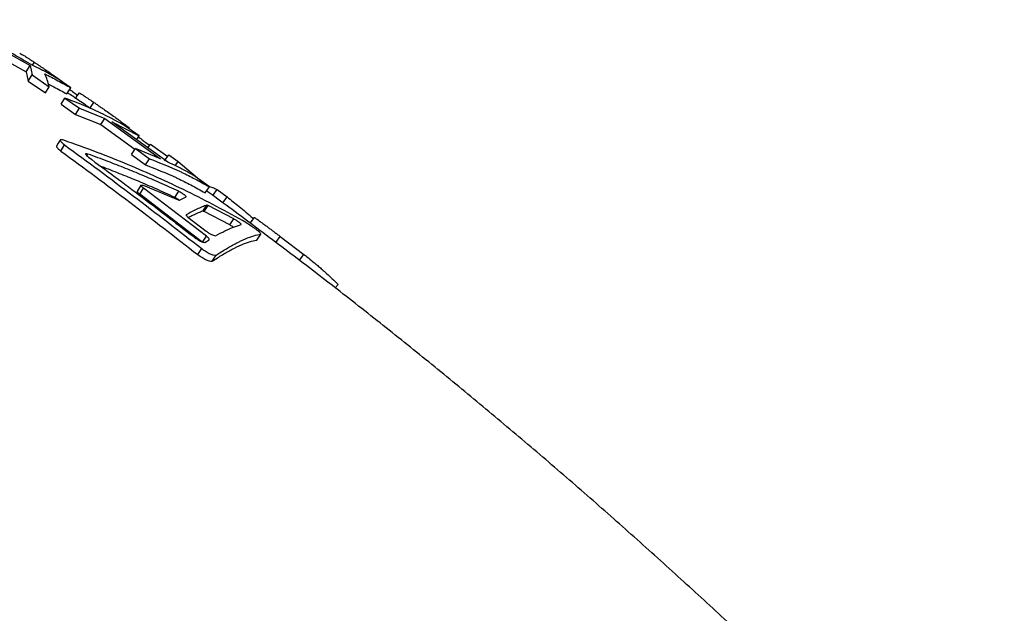
# Model space of a CAD drawing. Units: millimetres. Extents: x 0 to 420, y 0 to 297.
# Drawn here: x 358 to 371, y 142 to 150 of the extents above; entities that cross this region are included whole.
import ezdxf

# ---------------------------------------------------------------- set-up
doc = ezdxf.new("R2010")
doc.units = ezdxf.units.MM

msp = doc.modelspace()

# ---------------------------------------------------------------- linework, layer by layer
at = {"color": 7, "linetype": 'Continuous', "lineweight": 25}
for p, q in [((357.044, 149.749), (357.887, 149.282)), ((357.096, 149.835), (357.941, 149.367)), ((357.887, 149.282), (357.941, 149.367)), ((357.941, 149.367), (357.966, 149.24)), ((357.97, 149.372), (357.997, 149.411)), ((357.887, 149.282), (357.914, 149.156)), ((357.914, 149.156), (357.966, 149.24)), ((357.966, 149.24), (358.199, 149.077)), ((358.496, 149.062), (358.303, 149.195)), ((357.914, 149.156), (358.147, 148.993)), ((358.147, 148.993), (358.199, 149.077)), ((358.441, 148.979), (358.496, 149.062)), ((358.361, 148.838), (358.414, 148.923)), ((358.414, 148.923), (358.611, 148.784)), ((358.361, 148.838), (358.558, 148.7)), ((358.752, 148.782), (358.809, 148.864)), ((358.558, 148.7), (358.611, 148.784)), ((358.558, 148.7), (358.902, 148.561)), ((358.611, 148.784), (358.957, 148.645)), ((358.902, 148.561), (358.957, 148.645)), ((358.902, 148.561), (359.367, 148.226)), ((358.957, 148.645), (359.719, 148.095)), ((359.054, 148.6), (359.428, 148.407)), ((359.816, 148.051), (359.054, 148.6)), ((359.428, 148.407), (359.232, 148.546)), ((359.393, 148.356), (359.428, 148.407)), ((358.358, 148.2), (358.407, 148.285)), ((359.546, 148.245), (359.582, 148.294)), ((359.582, 148.294), (359.817, 148.128)), ((358.714, 148.136), (358.728, 148.159)), ((359.32, 148.153), (359.374, 148.236)), ((359.32, 148.153), (359.513, 148.011)), ((359.374, 148.236), (359.567, 148.095)), ((359.719, 148.095), (359.374, 148.236)), ((359.773, 148.068), (359.832, 148.149)), ((359.832, 148.149), (359.96, 148.057)), ((359.513, 148.011), (359.567, 148.095)), ((359.919, 148.001), (359.96, 148.057)), ((359.96, 148.057), (360.282, 147.787)), ((360.383, 147.713), (360.19, 147.855)), ((359.449, 147.734), (359.397, 147.65)), ((359.479, 147.735), (359.959, 147.536)), ((359.434, 147.611), (359.486, 147.695)), ((360.281, 146.963), (359.434, 147.611)), ((360.344, 147.038), (359.486, 147.695)), ((359.912, 147.568), (359.966, 147.651)), ((360.325, 147.632), (360.383, 147.713)), ((360.431, 147.593), (360.49, 147.674)), ((360.49, 147.674), (360.626, 147.574)), ((359.978, 147.531), (360.068, 147.574)), ((360.294, 147.381), (360.349, 147.463)), ((360.312, 147.375), (360.367, 147.457)), ((360.717, 147.275), (360.367, 147.457)), ((360.567, 147.493), (360.626, 147.574)), ((360.661, 147.193), (360.312, 147.375)), ((360.091, 147.3), (360.34, 147.108)), ((360.661, 147.193), (360.717, 147.275)), ((361.029, 146.986), (361.086, 147.068)), ((360.291, 146.956), (360.344, 147.038)), ((360.322, 146.953), (360.381, 146.991)), ((361.29, 146.955), (361.35, 147.035)), ((361.35, 147.035), (361.672, 146.791)), ((360.227, 146.787), (360.279, 146.87)), ((360.421, 146.696), (360.474, 146.778)), ((361.611, 146.712), (361.672, 146.791)), ((362.1, 146.334), (362.138, 146.382))]:
    msp.add_line(p, q, dxfattribs=at)
at = {"color": 7, "linetype": 'Continuous', "lineweight": 25, "flags": 128}
for points in [[(358.607, 148.995), (358.578, 148.954), (358.556, 148.923)], [(358.348, 148.351), (358.323, 148.309), (358.298, 148.267)], [(360.995, 147.296), (360.965, 147.256), (360.935, 147.216)]]:
    msp.add_lwpolyline(points, dxfattribs=at)
at = {"color": 7, "linetype": 'Continuous', "lineweight": 25}
for points, knots in [([(357.945, 149.384), (357.767, 149.488), (357.409, 149.698), (357.043, 149.894), (356.859, 149.993)], [0, 0, 0, 0, 0.497002, 1, 1, 1, 1]), ([(357.798, 149.534), (357.798, 149.535), (357.797, 149.537), (357.812, 149.529), (357.837, 149.514), (357.864, 149.498), (357.889, 149.482), (357.919, 149.462), (357.956, 149.438), (357.983, 149.42), (357.997, 149.411)], [0, 0, 0, 0, 0.077964, 0.263922, 0.44916, 0.540891, 0.632336, 0.749293, 0.862487, 1, 1, 1, 1]), ([(358.303, 149.195), (358.266, 149.216), (358.207, 149.249), (358.126, 149.293), (358.044, 149.335), (357.984, 149.365), (357.945, 149.384)], [0, 0, 0, 0, 0.316493, 0.5, 0.683, 1, 1, 1, 1]), ([(357.997, 149.411), (358.008, 149.404), (358.029, 149.39), (358.061, 149.368), (358.094, 149.346), (358.139, 149.316), (358.197, 149.276), (358.268, 149.227), (358.325, 149.187), (358.367, 149.157), (358.395, 149.137), (358.421, 149.117), (358.445, 149.1), (358.464, 149.085), (358.474, 149.077), (358.478, 149.074)], [0, 0, 0, 0, 0.06493, 0.1296, 0.19703, 0.258203, 0.38752, 0.518201, 0.648914, 0.71391, 0.777978, 0.838594, 0.90686, 0.96662, 1, 1, 1, 1]), ([(358.139, 149.252), (358.199, 149.222), (358.319, 149.162), (358.437, 149.095), (358.496, 149.062)], [0, 0, 0, 0, 0.5, 1, 1, 1, 1]), ([(358.199, 149.077), (358.191, 149.109), (358.175, 149.173), (358.151, 149.226), (358.139, 149.252)], [0, 0, 0, 0, 0.502666, 1, 1, 1, 1]), ([(358.189, 149.115), (358.214, 149.102), (358.299, 149.059), (358.382, 149.012), (358.441, 148.979)], [0, 0, 0, 0, 0.296571, 1, 1, 1, 1]), ([(359.232, 148.546), (359.2, 148.564), (359.133, 148.602), (359.023, 148.659), (358.899, 148.72), (358.77, 148.78), (358.643, 148.834), (358.525, 148.881), (358.45, 148.909), (358.414, 148.923)], [0, 0, 0, 0, 0.1219996, 0.2606849, 0.4160564, 0.5818137, 0.7350566, 0.8744523, 1, 1, 1, 1]), ([(358.755, 148.786), (358.699, 148.824), (358.599, 148.895), (358.497, 148.963), (358.451, 148.994)], [0, 0, 0, 0, 0.546628, 1, 1, 1, 1]), ([(358.476, 149.043), (358.49, 149.033), (358.526, 149.006), (358.562, 148.98), (358.584, 148.964), (358.584, 148.963)], [0, 0, 0, 0, 0.386444, 0.990432, 1, 1, 1, 1]), ([(358.609, 148.994), (358.609, 148.994), (358.608, 148.996), (358.625, 148.986), (358.65, 148.971), (358.676, 148.953), (358.701, 148.937), (358.732, 148.916), (358.769, 148.891), (358.795, 148.873), (358.809, 148.864)], [0, 0, 0, 0, 0.091281, 0.274562, 0.457147, 0.5476, 0.637636, 0.752877, 0.864444, 1, 1, 1, 1]), ([(358.809, 148.864), (358.823, 148.854), (358.852, 148.834), (358.894, 148.805), (358.946, 148.769), (359.007, 148.726), (359.077, 148.677), (359.132, 148.637), (359.173, 148.607), (359.204, 148.584), (359.233, 148.562), (359.263, 148.539), (359.283, 148.524), (359.294, 148.516)], [0, 0, 0, 0, 0.084926, 0.168889, 0.248797, 0.373433, 0.499357, 0.625302, 0.687917, 0.749705, 0.829204, 0.906399, 1, 1, 1, 1]), ([(359.419, 148.393), (359.431, 148.383), (359.46, 148.361), (359.508, 148.324), (359.547, 148.294), (359.567, 148.278), (359.569, 148.277)], [0, 0, 0, 0, 0.241793, 0.548039, 0.956867, 1, 1, 1, 1]), ([(358.299, 148.266), (358.299, 148.265), (358.296, 148.263), (358.304, 148.252), (358.323, 148.231), (358.344, 148.213), (358.358, 148.2)], [0, 0, 0, 0, 0.104663, 0.291775, 0.520173, 1, 1, 1, 1]), ([(358.398, 148.348), (358.385, 148.351), (358.366, 148.355), (358.349, 148.354), (358.345, 148.348), (358.353, 148.337), (358.372, 148.316), (358.393, 148.297), (358.407, 148.285)], [0, 0, 0, 0, 0.265204, 0.383841, 0.493701, 0.599623, 0.728732, 1, 1, 1, 1]), ([(360.883, 147.224), (360.75, 147.298), (360.486, 147.446), (360.082, 147.651), (359.68, 147.84), (359.272, 148.018), (358.847, 148.188), (358.551, 148.294), (358.398, 148.348)], [0, 0, 0, 0, 0.169005, 0.335673, 0.499996, 0.657944, 0.824609, 1, 1, 1, 1]), ([(358.407, 148.285), (358.722, 148.054), (359.351, 147.591), (359.97, 147.11), (360.279, 146.87)], [0, 0, 0, 0, 0.500324, 1, 1, 1, 1]), ([(358.358, 148.2), (358.672, 147.969), (359.301, 147.508), (359.918, 147.027), (360.227, 146.787)], [0, 0, 0, 0, 0.500322, 1, 1, 1, 1]), ([(358.728, 148.159), (358.718, 148.161), (358.705, 148.165), (358.695, 148.164), (358.695, 148.157), (358.71, 148.14), (358.725, 148.125), (358.734, 148.117)], [0, 0, 0, 0, 0.254063, 0.366166, 0.475614, 0.720212, 1, 1, 1, 1]), ([(359.966, 147.651), (359.88, 147.69), (359.716, 147.765), (359.474, 147.869), (359.237, 147.966), (358.991, 148.063), (358.818, 148.126), (358.728, 148.159)], [0, 0, 0, 0, 0.211251, 0.407502, 0.590382, 0.785572, 1, 1, 1, 1]), ([(358.734, 148.117), (358.853, 148.029), (359.098, 147.849), (359.466, 147.572), (359.833, 147.292), (360.074, 147.105), (360.192, 147.014)], [0, 0, 0, 0, 0.243704, 0.500001, 0.756482, 1, 1, 1, 1]), ([(359.912, 147.568), (359.827, 147.607), (359.663, 147.682), (359.422, 147.786), (359.185, 147.882), (359.015, 147.95), (358.919, 147.985), (358.905, 147.991)], [0, 0, 0, 0, 0.257827, 0.497345, 0.720543, 0.958764, 1, 1, 1, 1]), ([(359.513, 148.011), (359.653, 147.956), (359.802, 147.898), (360.005, 147.802), (360.138, 147.736), (360.261, 147.668), (360.325, 147.632)], [0, 0, 0, 0, 0.499988, 0.528617, 0.749994, 1, 1, 1, 1]), ([(359.567, 148.095), (359.708, 148.039), (359.857, 147.98), (360.061, 147.885), (360.195, 147.818), (360.318, 147.75), (360.383, 147.713)], [0, 0, 0, 0, 0.499988, 0.52862, 0.749961, 1, 1, 1, 1]), ([(360.19, 147.855), (360.152, 147.877), (360.09, 147.912), (360.005, 147.957), (359.92, 148.001), (359.856, 148.031), (359.816, 148.051)], [0, 0, 0, 0, 0.314703, 0.5, 0.684624, 1, 1, 1, 1]), ([(359.486, 147.695), (359.475, 147.703), (359.461, 147.715), (359.449, 147.728), (359.447, 147.736), (359.458, 147.737), (359.472, 147.736), (359.479, 147.735)], [0, 0, 0, 0, 0.253405, 0.365282, 0.474685, 0.719627, 1, 1, 1, 1]), ([(360.372, 147.721), (360.391, 147.716), (360.433, 147.705), (360.47, 147.685), (360.49, 147.674)], [0, 0, 0, 0, 0.430932, 1, 1, 1, 1]), ([(359.434, 147.611), (359.424, 147.62), (359.409, 147.632), (359.398, 147.644), (359.395, 147.649), (359.397, 147.65), (359.398, 147.65)], [0, 0, 0, 0, 0.505689, 0.728843, 0.946881, 1, 1, 1, 1]), ([(360.068, 147.574), (360.067, 147.577), (360.065, 147.582), (360.056, 147.592), (360.049, 147.598), (360.04, 147.604), (360.026, 147.614), (360, 147.63), (359.98, 147.642), (359.966, 147.651)], [0, 0, 0, 0, 0.265128, 0.375189, 0.424616, 0.475726, 0.578355, 0.71097, 1, 1, 1, 1]), ([(371.225, 138.03), (371.113, 138.147), (370.804, 138.473), (370.291, 139.002), (369.686, 139.616), (369.075, 140.222), (368.458, 140.822), (367.836, 141.415), (367.209, 142), (366.576, 142.579), (365.938, 143.15), (365.295, 143.713), (364.646, 144.269), (363.992, 144.818), (363.334, 145.358), (362.67, 145.89), (362.001, 146.414), (361.328, 146.928), (360.775, 147.343), (360.446, 147.583), (360.343, 147.657)], [0, 0, 0, 0, 0.032819, 0.091157, 0.149562, 0.208031, 0.266564, 0.325162, 0.383822, 0.442545, 0.501329, 0.560171, 0.61907, 0.678023, 0.737026, 0.796075, 0.855165, 0.914292, 0.97345, 1, 1, 1, 1]), ([(359.969, 147.532), (359.964, 147.536), (359.945, 147.548), (359.926, 147.559), (359.912, 147.568)], [0, 0, 0, 0, 0.265234, 1, 1, 1, 1]), ([(359.959, 147.536), (359.964, 147.534), (359.973, 147.531), (359.977, 147.531), (359.978, 147.531)], [0, 0, 0, 0, 0.500024, 1, 1, 1, 1]), ([(360.349, 147.463), (360.328, 147.455), (360.285, 147.439), (360.215, 147.408), (360.143, 147.371), (360.092, 147.343), (360.068, 147.329)], [0, 0, 0, 0, 0.242642, 0.499998, 0.753986, 1, 1, 1, 1]), ([(360.367, 147.457), (360.362, 147.459), (360.354, 147.463), (360.35, 147.463), (360.349, 147.463)], [0, 0, 0, 0, 0.500027, 1, 1, 1, 1]), ([(360.626, 147.574), (360.681, 147.531), (360.766, 147.465), (360.879, 147.368), (360.944, 147.313), (360.978, 147.281), (360.982, 147.277)], [0, 0, 0, 0, 0.44863, 0.705212, 0.964041, 1, 1, 1, 1]), ([(360.068, 147.329), (360.067, 147.327), (360.067, 147.325), (360.069, 147.319), (360.079, 147.31), (360.087, 147.303), (360.091, 147.3)], [0, 0, 0, 0, 0.258571, 0.500339, 0.741876, 1, 1, 1, 1]), ([(360.294, 147.381), (360.273, 147.373), (360.23, 147.356), (360.166, 147.327), (360.121, 147.304), (360.1, 147.293)], [0, 0, 0, 0, 0.340993, 0.702663, 1, 1, 1, 1]), ([(360.312, 147.375), (360.307, 147.377), (360.299, 147.381), (360.295, 147.381), (360.294, 147.381)], [0, 0, 0, 0, 0.500003, 1, 1, 1, 1]), ([(360.468, 147.044), (360.511, 147.067), (360.598, 147.114), (360.715, 147.165), (360.784, 147.187), (360.819, 147.197)], [0, 0, 0, 0, 0.338262, 0.671596, 1, 1, 1, 1]), ([(360.71, 147.161), (360.708, 147.163), (360.691, 147.174), (360.675, 147.185), (360.661, 147.193)], [0, 0, 0, 0, 0.1652466, 1, 1, 1, 1]), ([(360.819, 147.197), (360.817, 147.201), (360.815, 147.205), (360.806, 147.214), (360.799, 147.22), (360.79, 147.227), (360.776, 147.237), (360.751, 147.254), (360.731, 147.266), (360.717, 147.275)], [0, 0, 0, 0, 0.265122, 0.375173, 0.424583, 0.475701, 0.578301, 0.710953, 1, 1, 1, 1]), ([(361.086, 147.068), (361.087, 147.069), (361.089, 147.071), (361.077, 147.084), (361.055, 147.104), (361.026, 147.127), (360.991, 147.153), (360.941, 147.187), (360.907, 147.209), (360.883, 147.224)], [0, 0, 0, 0, 0.122078, 0.247266, 0.377618, 0.505491, 0.624652, 0.742533, 1, 1, 1, 1]), ([(360.996, 147.295), (360.996, 147.295), (360.997, 147.296), (361.005, 147.29), (361.028, 147.275), (361.065, 147.248), (361.114, 147.212), (361.153, 147.183), (361.192, 147.154), (361.229, 147.126), (361.268, 147.097), (361.309, 147.066), (361.336, 147.046), (361.35, 147.035)], [0, 0, 0, 0, 0.060761, 0.155273, 0.249158, 0.432026, 0.526703, 0.62524, 0.696602, 0.772719, 0.847508, 0.919651, 1, 1, 1, 1]), ([(360.34, 147.108), (360.352, 147.099), (360.37, 147.087), (360.396, 147.071), (360.419, 147.059), (360.443, 147.05), (360.459, 147.046), (360.468, 147.044)], [0, 0, 0, 0, 0.2534505, 0.3652966, 0.4746413, 0.7195434, 1, 1, 1, 1]), ([(360.474, 146.778), (360.522, 146.81), (360.619, 146.872), (360.752, 146.946), (360.876, 147.005), (360.989, 147.047), (361.055, 147.061), (361.086, 147.068)], [0, 0, 0, 0, 0.199174, 0.399454, 0.605257, 0.807876, 1, 1, 1, 1]), ([(360.192, 147.014), (360.204, 147.005), (360.222, 146.992), (360.248, 146.977), (360.272, 146.965), (360.296, 146.958), (360.313, 146.954), (360.322, 146.953)], [0, 0, 0, 0, 0.253468, 0.365302, 0.474624, 0.719512, 1, 1, 1, 1]), ([(360.381, 146.991), (360.382, 146.993), (360.383, 146.997), (360.379, 147.007), (360.363, 147.022), (360.351, 147.033), (360.344, 147.038)], [0, 0, 0, 0, 0.25859, 0.500306, 0.741825, 1, 1, 1, 1]), ([(360.421, 146.696), (360.469, 146.727), (360.565, 146.79), (360.698, 146.864), (360.821, 146.923), (360.933, 146.965), (360.998, 146.979), (361.029, 146.986)], [0, 0, 0, 0, 0.19917, 0.399449, 0.605252, 0.807872, 1, 1, 1, 1]), ([(360.227, 146.787), (360.247, 146.773), (360.276, 146.753), (360.316, 146.729), (360.343, 146.715), (360.366, 146.706), (360.393, 146.699), (360.41, 146.697), (360.421, 146.696)], [0, 0, 0, 0, 0.265053, 0.383461, 0.493052, 0.598887, 0.728096, 1, 1, 1, 1]), ([(360.279, 146.87), (360.299, 146.856), (360.328, 146.836), (360.368, 146.811), (360.395, 146.797), (360.418, 146.789), (360.445, 146.781), (360.462, 146.78), (360.474, 146.778)], [0, 0, 0, 0, 0.264727, 0.383036, 0.492613, 0.598541, 0.727839, 1, 1, 1, 1]), ([(361.672, 146.791), (361.727, 146.747), (361.799, 146.69), (361.878, 146.623), (361.91, 146.594), (361.943, 146.566), (362.02, 146.496), (362.086, 146.432), (362.138, 146.382)], [0, 0, 0, 0, 0.345576, 0.446682, 0.5, 0.553939, 0.655254, 1, 1, 1, 1])]:
    msp.add_open_spline(points, degree=3, knots=knots, dxfattribs=at)

doc.saveas('drawing.dxf')
